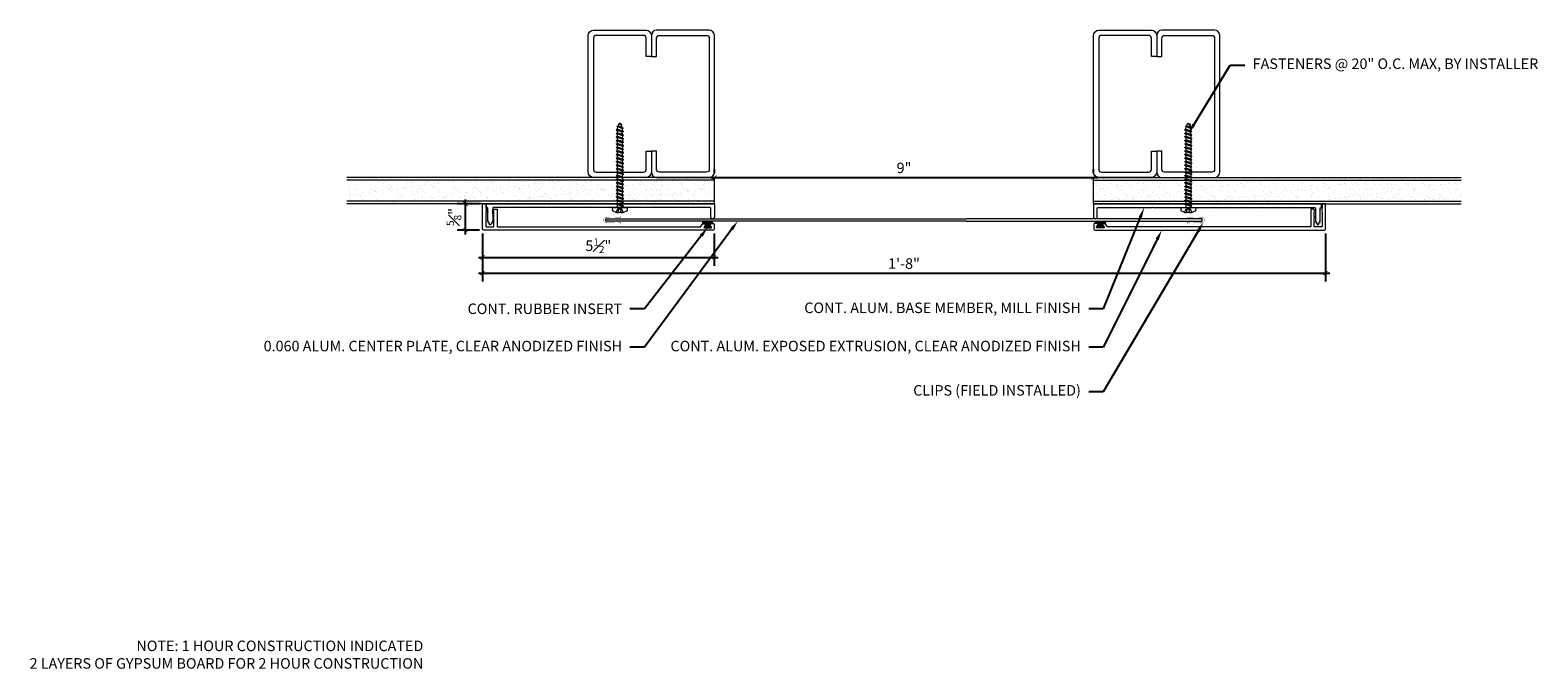
# Model space of a CAD drawing. Units: inches. Extents: x 912.4 to 948.2, y 110.8 to 125.9.
import ezdxf
from ezdxf import colors
from ezdxf.entities.mleader import LeaderData, LeaderLine
from ezdxf.math import Vec2, Vec3

# ---------------------------------------------------------------- set-up
doc = ezdxf.new("R2010")
doc.units = ezdxf.units.IN
doc.header["$MEASUREMENT"] = 0
for name, color, linetype, lineweight in [('Dim - Thin', 1, 'Continuous', 5), ('Hatch - Medium', 5, 'Continuous', 9), ('Object - Regular', 250, 'Continuous', 15)]:
    doc.layers.add(name, color=color, linetype=linetype, lineweight=lineweight)
doc.layers.add('PW-Rubber Parts', color=8, linetype='Continuous')
doc.styles.add('ARCHITXT', font='arial-narrow_[allfont.net].ttf')
doc.dimstyles.new('002', dxfattribs={"dimscale": 2, "dimtxt": 0.125, "dimasz": 0.05, "dimexe": 0.1, "dimexo": 0.05, "dimgap": 0.05, "dimtad": 1, "dimdec": 4, "dimzin": 3, "dimdsep": 46, "dimlunit": 4, "dimtxsty": 'ARCHITXT', "dimblk1": 'ARCHTICK', "dimblk2": 'ARCHTICK', "dimsah": 1, "dimcen": 0.05, "dimdle": 0.05, "dimclrd": 256, "dimclre": 256, "dimclrt": 256, "dimadec": 0, "dimazin": 0, "dimtfac": 0.7, "dimtdec": 4, "dimtofl": 0, "dimtmove": 0, "dimatfit": 3, "dimldrblk": 'ARCHTICK', "dimfxl": 1, "dimtfillclr": 7, "dimfrac": 1, "dimtolj": 1, "dimtzin": 0, "dimarcsym": 0})

# ---------------------------------------------------------------- blocks, each defined once
blk = doc.blocks.new('_ArchTick')
at = {"color": 0, "linetype": 'ByBlock', "const_width": 0.15}
blk.add_lwpolyline([(-0.5, -0.5), (0.5, 0.5)], dxfattribs=at)
blk = doc.blocks.new('*D96')
at = {"layer": 'Defpoints', "color": 0, "transparency": 16777216}
for p in [(928.629, 122.435), (937.629, 122.435), (937.629, 122.435)]:
    blk.add_point(p, dxfattribs=at)
at = {"layer": 'Dim - Thin', "lineweight": -2, "transparency": 16777216}
for p, q in [((928.629, 122.535), (928.629, 122.635)), ((937.629, 122.535), (937.629, 122.635)), ((928.529, 122.435), (937.729, 122.435))]:
    blk.add_line(p, q, dxfattribs=at)
at = {"layer": 'Dim - Thin', "lineweight": -2, "transparency": 16777216, "xscale": 0.1, "yscale": 0.1, "zscale": 0.1, "rotation": 180}
blk.add_blockref('_ArchTick', (928.629, 122.435), dxfattribs=at)
at = {"layer": 'Dim - Thin', "lineweight": -2, "transparency": 16777216, "xscale": 0.1, "yscale": 0.1, "zscale": 0.1}
blk.add_blockref('_ArchTick', (937.629, 122.435), dxfattribs=at)
at = {"layer": 'Dim - Thin', "transparency": 16777216, "insert": (933.129, 122.663), "char_height": 0.25, "attachment_point": 5, "style": 'ARCHITXT'}
blk.add_mtext('\\A1;9"', dxfattribs=at)
blk = doc.blocks.new('TCLIP')
at = {"layer": 'PW-Rubber Parts', "const_width": 0.005}
for points in [[(-0.05, -0.032, -0.804927), (0.051, -0.038, 0.586365)], [(-0.05, -0.032), (-0.045, -0.33, -0.414214), (-0.055, -0.34), (-0.083, -0.34)], [(0.051, -0.038), (0.044, -0.332, 0.4154), (0.054, -0.342), (0.086, -0.342)]]:
    blk.add_lwpolyline(points, format="xyb", dxfattribs=at)
at = {"layer": 'PW-Rubber Parts'}
for points in [[(-0.091, -0.093, 0, 0.005, 0), (-0.052, -0.054, 0.005, 0.005, 0)], [(-0.026, -0.248, 0, 0.005, 0), (-0.045, -0.304, 0.005, 0.005, 0)], [(0.025, -0.248, 0, 0.005, 0), (0.044, -0.304, 0.005, 0.005, 0)], [(0.092, -0.093, 0, 0.005, 0), (0.05, -0.051, 0.005, 0.005, 0)]]:
    blk.add_lwpolyline(points, format="xyseb", dxfattribs=at)
blk = doc.blocks.new('DFG')
at = {"layer": 'PW-Rubber Parts'}
blk.add_hatch(color=256, dxfattribs=at).paths.add_polyline_path([(3.425, 5.624), (3.474, 5.536, 0.05343), (3.388, 5.522), (3.396, 5.487, 0.80841), (3.426, 5.494), (3.423, 5.511, -0.099969), (3.586, 5.51), (3.584, 5.499, 1.064737), (3.614, 5.492), (3.62, 5.519, 0.052349), (3.535, 5.535), (3.586, 5.624)])
blk.add_lwpolyline([(3.425, 5.624), (3.586, 5.624), (3.535, 5.535, -0.052349), (3.62, 5.519), (3.614, 5.492, -1.064737), (3.584, 5.499), (3.586, 5.51, 0.099969), (3.423, 5.511), (3.426, 5.494, -0.80841), (3.396, 5.487), (3.388, 5.522, -0.05343), (3.474, 5.536), (3.425, 5.624)], format="xyb", dxfattribs=at)
blk = doc.blocks.new('*D97')
at = {"layer": 'Defpoints', "color": 0, "transparency": 16777216}
for p in [(922.717, 121.808), (923.161, 121.808), (923.146, 121.183)]:
    blk.add_point(p, dxfattribs=at)
at = {"layer": 'Dim - Thin', "lineweight": -2, "transparency": 16777216}
for p, q in [((923.061, 121.808), (922.517, 121.808)), ((922.717, 121.083), (922.717, 121.908)), ((923.046, 121.183), (922.517, 121.183))]:
    blk.add_line(p, q, dxfattribs=at)
at = {"layer": 'Dim - Thin', "lineweight": -2, "transparency": 16777216, "xscale": 0.1, "yscale": 0.1, "zscale": 0.1}
for p, rotation in [((922.717, 121.808), 90), ((922.717, 121.183), 270)]:
    blk.add_blockref('_ArchTick', p, dxfattribs=dict(at, rotation=rotation))
at = {"layer": 'Dim - Thin', "transparency": 16777216, "insert": (922.44, 121.496), "char_height": 0.25, "attachment_point": 5, "rotation": 90, "style": 'ARCHITXT'}
blk.add_mtext('\\A1;{\\H0.700000x;\\S5#8;}"', dxfattribs=at)
blk = doc.blocks.new('*D98')
at = {"layer": 'Defpoints', "color": 0, "transparency": 16777216}
for p in [(923.121, 121.208), (928.618, 121.208), (928.618, 120.535)]:
    blk.add_point(p, dxfattribs=at)
at = {"layer": 'Dim - Thin', "lineweight": -2, "transparency": 16777216}
for p, q in [((923.121, 121.108), (923.121, 120.335)), ((928.618, 121.108), (928.618, 120.335)), ((923.021, 120.535), (928.718, 120.535))]:
    blk.add_line(p, q, dxfattribs=at)
at = {"layer": 'Dim - Thin', "lineweight": -2, "transparency": 16777216, "xscale": 0.1, "yscale": 0.1, "zscale": 0.1, "rotation": 180}
blk.add_blockref('_ArchTick', (923.121, 120.535), dxfattribs=at)
at = {"layer": 'Dim - Thin', "lineweight": -2, "transparency": 16777216, "xscale": 0.1, "yscale": 0.1, "zscale": 0.1}
blk.add_blockref('_ArchTick', (928.618, 120.535), dxfattribs=at)
at = {"layer": 'Dim - Thin', "transparency": 16777216, "insert": (925.869, 120.813), "char_height": 0.25, "attachment_point": 5, "style": 'ARCHITXT'}
blk.add_mtext('\\A1;5{\\H0.700000x;\\S1#2;}"', dxfattribs=at)
blk = doc.blocks.new('*D99')
at = {"layer": 'Defpoints', "color": 0, "transparency": 16777216}
for p in [(923.121, 121.208), (943.138, 121.208), (943.138, 120.162)]:
    blk.add_point(p, dxfattribs=at)
at = {"layer": 'Dim - Thin', "lineweight": -2, "transparency": 16777216}
for p, q in [((923.121, 121.108), (923.121, 119.962)), ((943.138, 121.108), (943.138, 119.962)), ((923.021, 120.162), (943.238, 120.162))]:
    blk.add_line(p, q, dxfattribs=at)
at = {"layer": 'Dim - Thin', "lineweight": -2, "transparency": 16777216, "xscale": 0.1, "yscale": 0.1, "zscale": 0.1, "rotation": 180}
blk.add_blockref('_ArchTick', (923.121, 120.162), dxfattribs=at)
at = {"layer": 'Dim - Thin', "lineweight": -2, "transparency": 16777216, "xscale": 0.1, "yscale": 0.1, "zscale": 0.1}
blk.add_blockref('_ArchTick', (943.138, 120.162), dxfattribs=at)
at = {"layer": 'Dim - Thin', "transparency": 16777216, "insert": (933.129, 120.39), "char_height": 0.25, "attachment_point": 5, "style": 'ARCHITXT'}
blk.add_mtext('\\A1;1\'-8"', dxfattribs=at)
blk = doc.blocks.new('A$C4B321E96')
at = {"layer": 'Object - Regular'}
for p, q in [((0.796, 0.896), (0.803, 0.873)), ((0.796, 0.896), (0.82, 0.89)), ((0.921, 0.821), (0.796, 0.896)), ((0.852, 0.921), (0.82, 0.89)), ((0.82, 0.89), (0.914, 0.844)), ((0.845, 0.945), (0.852, 0.921)), ((0.845, 0.945), (0.868, 0.938)), ((0.969, 0.869), (0.845, 0.945)), ((0.852, 0.921), (0.945, 0.876)), ((0.9, 0.97), (0.868, 0.938)), ((0.868, 0.938), (0.962, 0.892)), ((0.893, 0.993), (0.9, 0.97)), ((0.893, 0.993), (0.917, 0.986)), ((1.017, 0.917), (0.893, 0.993)), ((0.9, 0.97), (0.994, 0.924)), ((0.945, 0.876), (0.914, 0.844)), ((0.948, 1.018), (0.917, 0.986)), ((0.917, 0.986), (1.011, 0.941)), ((0.942, 1.041), (0.948, 1.018)), ((0.942, 1.041), (0.965, 1.035)), ((1.066, 0.966), (0.942, 1.041)), ((0.969, 0.869), (0.945, 0.876)), ((0.948, 1.018), (1.042, 0.973)), ((0.994, 0.924), (0.962, 0.892)), ((0.969, 0.869), (0.962, 0.892)), ((0.965, 1.035), (0.997, 1.066)), ((0.965, 1.035), (1.059, 0.989)), ((0.99, 1.09), (0.997, 1.066)), ((0.99, 1.09), (1.013, 1.083)), ((1.114, 1.014), (0.99, 1.09)), ((1.017, 0.917), (0.994, 0.924)), ((0.997, 1.066), (1.091, 1.021)), ((1.042, 0.973), (1.011, 0.941)), ((1.017, 0.917), (1.011, 0.941)), ((1.013, 1.083), (1.016, 1.086)), ((1.013, 1.083), (1.106, 1.038)), ((1.066, 0.966), (1.042, 0.973)), ((1.043, 1.134), (1.048, 1.113)), ((1.043, 1.134), (1.07, 1.127)), ((1.152, 1.073), (1.043, 1.134)), ((1.048, 1.113), (1.131, 1.077)), ((1.086, 1.016), (1.059, 0.989)), ((1.066, 0.966), (1.059, 0.989)), ((1.07, 1.127), (1.141, 1.096)), ((1.114, 1.014), (1.091, 1.021)), ((1.114, 1.014), (1.106, 1.038)), ((1.147, 1.142), (1.107, 1.166)), ((1.107, 1.166), (1.112, 1.148)), ((1.107, 1.166), (1.135, 1.155)), ((1.112, 1.148), (1.147, 1.142)), ((1.152, 1.073), (1.131, 1.077)), ((1.135, 1.155), (1.147, 1.142)), ((1.152, 1.073), (1.141, 1.096)), ((0.506, 0.606), (0.513, 0.583)), ((0.506, 0.606), (0.53, 0.599)), ((0.63, 0.53), (0.506, 0.606)), ((0.561, 0.631), (0.53, 0.599)), ((0.53, 0.599), (0.624, 0.554)), ((0.555, 0.654), (0.561, 0.631)), ((0.555, 0.654), (0.578, 0.648)), ((0.679, 0.579), (0.555, 0.654)), ((0.561, 0.631), (0.655, 0.586)), ((0.61, 0.679), (0.578, 0.648)), ((0.578, 0.648), (0.672, 0.602)), ((0.603, 0.703), (0.61, 0.679)), ((0.603, 0.703), (0.626, 0.696)), ((0.727, 0.627), (0.603, 0.703)), ((0.61, 0.679), (0.704, 0.634)), ((0.655, 0.586), (0.624, 0.554)), ((0.658, 0.728), (0.626, 0.696)), ((0.626, 0.696), (0.72, 0.651)), ((0.651, 0.751), (0.658, 0.728)), ((0.651, 0.751), (0.675, 0.744)), ((0.775, 0.676), (0.651, 0.751)), ((0.679, 0.579), (0.655, 0.586)), ((0.658, 0.728), (0.752, 0.682)), ((0.704, 0.634), (0.672, 0.602)), ((0.679, 0.579), (0.672, 0.602)), ((0.707, 0.776), (0.675, 0.744)), ((0.675, 0.744), (0.769, 0.699)), ((0.7, 0.8), (0.707, 0.776)), ((0.7, 0.8), (0.723, 0.793)), ((0.824, 0.724), (0.7, 0.8)), ((0.727, 0.627), (0.704, 0.634)), ((0.707, 0.776), (0.8, 0.731)), ((0.752, 0.682), (0.72, 0.651)), ((0.727, 0.627), (0.72, 0.651)), ((0.755, 0.825), (0.723, 0.793)), ((0.723, 0.793), (0.817, 0.747)), ((0.748, 0.848), (0.755, 0.825)), ((0.748, 0.848), (0.772, 0.841)), ((0.872, 0.772), (0.748, 0.848)), ((0.775, 0.676), (0.752, 0.682)), ((0.755, 0.825), (0.849, 0.779)), ((0.8, 0.731), (0.769, 0.699)), ((0.775, 0.676), (0.769, 0.699)), ((0.803, 0.873), (0.772, 0.841)), ((0.772, 0.841), (0.865, 0.796)), ((0.824, 0.724), (0.8, 0.731)), ((0.803, 0.873), (0.897, 0.827)), ((0.849, 0.779), (0.817, 0.747)), ((0.824, 0.724), (0.817, 0.747)), ((0.872, 0.772), (0.849, 0.779)), ((0.897, 0.827), (0.865, 0.796)), ((0.872, 0.772), (0.865, 0.796)), ((0.921, 0.821), (0.897, 0.827)), ((0.921, 0.821), (0.914, 0.844)), ((0.223, 0.292), (0.191, 0.261)), ((0.216, 0.316), (0.223, 0.292)), ((0.216, 0.316), (0.24, 0.309)), ((0.34, 0.24), (0.216, 0.316)), ((0.223, 0.292), (0.317, 0.247)), ((0.271, 0.341), (0.24, 0.309)), ((0.24, 0.309), (0.333, 0.264)), ((0.264, 0.364), (0.271, 0.341)), ((0.264, 0.364), (0.288, 0.358)), ((0.388, 0.289), (0.264, 0.364)), ((0.271, 0.341), (0.365, 0.295)), ((0.32, 0.389), (0.288, 0.358)), ((0.288, 0.358), (0.382, 0.312)), ((0.313, 0.413), (0.32, 0.389)), ((0.313, 0.413), (0.336, 0.406)), ((0.437, 0.337), (0.313, 0.413)), ((0.32, 0.389), (0.413, 0.344)), ((0.365, 0.295), (0.333, 0.264)), ((0.368, 0.438), (0.336, 0.406)), ((0.336, 0.406), (0.43, 0.36)), ((0.361, 0.461), (0.368, 0.438)), ((0.361, 0.461), (0.385, 0.454)), ((0.485, 0.385), (0.361, 0.461)), ((0.388, 0.289), (0.365, 0.295)), ((0.368, 0.438), (0.462, 0.392)), ((0.413, 0.344), (0.382, 0.312)), ((0.388, 0.289), (0.382, 0.312)), ((0.416, 0.486), (0.385, 0.454)), ((0.385, 0.454), (0.478, 0.409)), ((0.41, 0.509), (0.416, 0.486)), ((0.41, 0.509), (0.433, 0.503)), ((0.534, 0.434), (0.41, 0.509)), ((0.437, 0.337), (0.413, 0.344)), ((0.416, 0.486), (0.51, 0.44)), ((0.462, 0.392), (0.43, 0.36)), ((0.437, 0.337), (0.43, 0.36)), ((0.465, 0.534), (0.433, 0.503)), ((0.433, 0.503), (0.527, 0.457)), ((0.458, 0.558), (0.465, 0.534)), ((0.458, 0.558), (0.481, 0.551)), ((0.582, 0.482), (0.458, 0.558)), ((0.485, 0.385), (0.462, 0.392)), ((0.465, 0.534), (0.559, 0.489)), ((0.51, 0.44), (0.478, 0.409)), ((0.485, 0.385), (0.478, 0.409)), ((0.513, 0.583), (0.481, 0.551)), ((0.481, 0.551), (0.575, 0.506)), ((0.534, 0.434), (0.51, 0.44)), ((0.513, 0.583), (0.607, 0.537)), ((0.559, 0.489), (0.527, 0.457)), ((0.534, 0.434), (0.527, 0.457)), ((0.582, 0.482), (0.559, 0.489)), ((0.607, 0.537), (0.575, 0.506)), ((0.582, 0.482), (0.575, 0.506)), ((0.63, 0.53), (0.607, 0.537)), ((0.63, 0.53), (0.624, 0.554)), ((-0.113, 0.093), (-0.145, 0.055)), ((-0.119, -0.016), (-0.042, 0.009)), ((0.094, -0.094), (-0.094, 0.094)), ((0.009, -0.042), (-0.042, 0.009)), ((-0.019, 0.051), (-0.035, 0.035)), ((-0.026, 0.074), (-0.019, 0.051)), ((-0.026, 0.074), (-0.002, 0.067)), ((0.098, -0.002), (-0.026, 0.074)), ((-0.019, 0.051), (0.075, 0.005)), ((0.029, 0.099), (-0.002, 0.067)), ((-0.002, 0.067), (0.092, 0.022)), ((0.023, 0.122), (0.029, 0.099)), ((0.023, 0.122), (0.046, 0.116)), ((0.147, 0.047), (0.023, 0.122)), ((0.029, 0.099), (0.123, 0.054)), ((0.075, 0.005), (0.035, -0.035)), ((0.078, 0.147), (0.046, 0.116)), ((0.046, 0.116), (0.14, 0.07)), ((0.071, 0.171), (0.078, 0.147)), ((0.071, 0.171), (0.094, 0.164)), ((0.195, 0.095), (0.071, 0.171)), ((0.098, -0.002), (0.075, 0.005)), ((0.078, 0.147), (0.172, 0.102)), ((0.123, 0.054), (0.092, 0.022)), ((0.098, -0.002), (0.092, 0.022)), ((0.126, 0.196), (0.094, 0.164)), ((0.094, 0.164), (0.188, 0.119)), ((0.119, 0.219), (0.126, 0.196)), ((0.119, 0.219), (0.143, 0.212)), ((0.243, 0.144), (0.119, 0.219)), ((0.147, 0.047), (0.123, 0.054)), ((0.126, 0.196), (0.22, 0.15)), ((0.172, 0.102), (0.14, 0.07)), ((0.147, 0.047), (0.14, 0.07)), ((0.174, 0.244), (0.143, 0.212)), ((0.143, 0.212), (0.237, 0.167)), ((0.292, 0.192), (0.168, 0.268)), ((0.168, 0.268), (0.174, 0.244)), ((0.168, 0.268), (0.191, 0.261)), ((0.195, 0.095), (0.172, 0.102)), ((0.174, 0.244), (0.268, 0.199)), ((0.22, 0.15), (0.188, 0.119)), ((0.195, 0.095), (0.188, 0.119)), ((0.191, 0.261), (0.285, 0.215)), ((0.243, 0.144), (0.22, 0.15)), ((0.268, 0.199), (0.237, 0.167)), ((0.243, 0.144), (0.237, 0.167)), ((0.292, 0.192), (0.268, 0.199)), ((0.317, 0.247), (0.285, 0.215)), ((0.292, 0.192), (0.285, 0.215)), ((0.34, 0.24), (0.317, 0.247)), ((0.34, 0.24), (0.333, 0.264)), ((-0.092, -0.055), (-0.082, -0.047)), ((-0.082, -0.047), (-0.03, -0.003)), ((-0.047, -0.082), (-0.082, -0.047)), ((-0.055, -0.092), (-0.047, -0.082)), ((-0.047, -0.082), (-0.003, -0.03)), ((-0.016, -0.119), (0.009, -0.042)), ((0.093, -0.113), (0.055, -0.145))]:
    blk.add_line(p, q, dxfattribs=at)
for centre, radius, start, end in [((1.207, 0.894), 0.271, 125.987, 134.9999), ((1.207, 0.894), 0.271, 110.5565, 120.587), ((0.894, 1.207), 0.271, 314.9999, 316.4808), ((0.894, 1.207), 0.271, 321.3808, 331.1332), ((1.207, 0.894), 0.271, 99.8819, 105.5324), ((0.894, 1.207), 0.271, 335.6128, 350.1178), ((0.107, 0.107), 0.257, 191.6769, 219.1552), ((-0.103, 0.084), 0.0131, 44.9999, 139.9999), ((0.107, 0.107), 0.257, 230.8445, 258.3229), ((0.084, -0.103), 0.0131, 309.9999, 44.9999)]:
    blk.add_arc(centre, radius, start, end, dxfattribs=at)

msp = doc.modelspace()

# ---------------------------------------------------------------- hatches: boundary and pattern name
at = {"layer": 'Hatch - Medium'}
h = msp.add_hatch(dxfattribs=at)
h.set_pattern_fill('AR-SAND', color=256, scale=0.125)
h.set_pattern_definition([(37.5, (-2.26601, 8.05266), (-0.00787417, 0.24085297), [0, -0.19, 0, -0.2125, 0, -0.203125]), (7.5, (-2.266, 8.05266), (0.22122209, 0.35276826), [0, -0.1025, 0, -0.17125, 0, -0.065625]), (327.5, (-2.41976, 8.05266), (0.389267733, 0.00070738), [0, -0.0625, 0, -0.225, 0, -0.29375]), (317.5, (-2.41976, 8.05266), (0.37576583, 0.10970945), [0, -0.03125, 0, -0.1475, 0, -0.16875])])
h.paths.add_polyline_path([(927.19155, 122.42627), (927.17846, 122.43352), (927.18172, 122.43533), (919.8953, 122.43533), (919.8953, 122.37283), (927.19155, 122.37283), (927.19155, 122.38432), (927.17846, 122.39157), (927.19155, 122.39881)])
h.paths.add_polyline_path([(927.19155, 122.21651), (927.17846, 122.22376), (927.19155, 122.231), (927.19155, 122.25846), (927.17846, 122.26571), (927.19155, 122.27296), (927.19155, 122.30042), (927.17846, 122.30766), (927.19155, 122.31491), (927.19155, 122.34237), (927.17846, 122.34961), (927.19155, 122.35686), (927.19155, 122.37283), (919.8953, 122.37283), (919.8953, 121.87283), (927.19155, 121.87283), (927.19155, 121.88089), (927.17846, 121.88814), (927.19155, 121.89538), (927.19155, 121.92284), (927.17846, 121.93009), (927.19155, 121.93733), (927.19155, 121.9648), (927.17846, 121.97204), (927.19155, 121.97929), (927.19155, 122.00675), (927.17846, 122.01399), (927.19155, 122.02124), (927.19155, 122.0487), (927.17846, 122.05595), (927.19155, 122.06319), (927.19155, 122.09065), (927.17846, 122.0979), (927.19155, 122.10514), (927.19155, 122.13261), (927.17846, 122.13985), (927.19155, 122.1471), (927.19155, 122.17456), (927.17846, 122.1818), (927.19155, 122.18905)])
h.paths.add_polyline_path([(927.19155, 121.83894), (927.17846, 121.84618), (927.19155, 121.85343), (927.19155, 121.87283), (919.8953, 121.87283), (919.8953, 121.81033), (927.18947, 121.81033), (927.19155, 121.81148)])
h.paths.add_polyline_path([(928.6283, 122.43533), (927.25196, 122.43533), (927.25196, 122.41979), (927.26505, 122.41254), (927.25196, 122.4053), (927.25196, 122.37784), (927.26101, 122.37283), (928.6283, 122.37283)])
h.paths.add_polyline_path([(928.6283, 122.37283), (927.26101, 122.37283), (927.26505, 122.37059), (927.25196, 122.36335), (927.25196, 122.33588), (927.26505, 122.32864), (927.25196, 122.32139), (927.25196, 122.29393), (927.26505, 122.28669), (927.25196, 122.27944), (927.25196, 122.25198), (927.26505, 122.24473), (927.25196, 122.23749), (927.25196, 122.21003), (927.26505, 122.20278), (927.25196, 122.19554), (927.25196, 122.16807), (927.26505, 122.16083), (927.25196, 122.15358), (927.25196, 122.12612), (927.26505, 122.11888), (927.25196, 122.11163), (927.25196, 122.08417), (927.26505, 122.07692), (927.25196, 122.06968), (927.25196, 122.04222), (927.26505, 122.03497), (927.25196, 122.02772), (927.25196, 122.00026), (927.26505, 121.99302), (927.25196, 121.98577), (927.25196, 121.95831), (927.26505, 121.95106), (927.25196, 121.94382), (927.25196, 121.91636), (927.26505, 121.90911), (927.25196, 121.90187), (927.25196, 121.87441), (927.25481, 121.87283), (928.62929, 121.87283), (928.62929, 122.12283), (928.6283, 122.12283)])
h.paths.add_polyline_path([(928.62929, 121.87283), (927.25481, 121.87283), (927.26505, 121.86716), (927.25196, 121.85991), (927.25196, 121.83245), (927.26505, 121.82521), (927.25196, 121.81796), (927.25196, 121.81033), (928.62929, 121.81033)])
h = msp.add_hatch(dxfattribs=at)
h.set_pattern_fill('AR-SAND', color=256, scale=0.125)
h.set_pattern_definition([(37.5, (0, 0), (-0.00787417, 0.24085297), [0, -0.19, 0, -0.2125, 0, -0.203125]), (7.5, (0, 0), (0.22122209, 0.35276826), [0, -0.1025, 0, -0.17125, 0, -0.065625]), (327.5, (-0.15375, 0), (0.389267733, 0.00070738), [0, -0.0625, 0, -0.225, 0, -0.29375]), (317.5, (-0.15375, 0), (0.37576583, 0.10970945), [0, -0.03125, 0, -0.1475, 0, -0.16875])])
h.paths.add_polyline_path([(938.59158, 122.42627), (938.57523, 122.43533), (937.75429, 122.43533), (937.62929, 122.43533), (937.62929, 122.37283), (938.59158, 122.37283), (938.59158, 122.38432), (938.57849, 122.39157), (938.59158, 122.39881)])
h.paths.add_polyline_path([(938.59158, 122.09065), (938.57849, 122.0979), (938.59158, 122.10514), (938.59158, 122.13261), (938.57849, 122.13985), (938.59158, 122.1471), (938.59158, 122.17456), (938.57849, 122.1818), (938.59158, 122.18905), (938.59158, 122.21651), (938.57849, 122.22376), (938.59158, 122.231), (938.59158, 122.25846), (938.57849, 122.26571), (938.59158, 122.27296), (938.59158, 122.30042), (938.57849, 122.30766), (938.59158, 122.31491), (938.59158, 122.34237), (938.57849, 122.34961), (938.59158, 122.35686), (938.59158, 122.37283), (937.62929, 122.37283), (937.62929, 121.87283), (938.59158, 121.87283), (938.59158, 121.88089), (938.57849, 121.88814), (938.59158, 121.89538), (938.59158, 121.92284), (938.57849, 121.93009), (938.59158, 121.93733), (938.59158, 121.9648), (938.57849, 121.97204), (938.59158, 121.97929), (938.59158, 122.00675), (938.57849, 122.01399), (938.59158, 122.02124), (938.59158, 122.0487), (938.57849, 122.05595), (938.59158, 122.06319)])
h.paths.add_polyline_path([(946.36327, 122.43533), (938.57523, 122.43533), (938.59158, 122.42627), (938.59158, 122.39881), (938.57849, 122.39157), (938.59158, 122.38432), (938.59158, 122.37283), (946.36327, 122.37283)])
h.paths.add_polyline_path([(946.36327, 122.37283), (938.59158, 122.37283), (938.59158, 122.35686), (938.57849, 122.34961), (938.59158, 122.34237), (938.59158, 122.31491), (938.57849, 122.30766), (938.59158, 122.30042), (938.59158, 122.27296), (938.57849, 122.26571), (938.59158, 122.25846), (938.59158, 122.231), (938.57849, 122.22376), (938.59158, 122.21651), (938.59158, 122.18905), (938.57849, 122.1818), (938.59158, 122.17456), (938.59158, 122.1471), (938.57849, 122.13985), (938.59158, 122.13261), (938.59158, 122.10514), (938.57849, 122.0979), (938.59158, 122.09065), (938.59158, 122.06319), (938.57849, 122.05595), (938.59158, 122.0487), (938.59158, 122.02124), (938.57849, 122.01399), (938.59158, 122.00675), (938.59158, 121.97929), (938.57849, 121.97204), (938.59158, 121.9648), (938.59158, 121.93733), (938.57849, 121.93009), (938.59158, 121.92284), (938.59158, 121.89538), (938.57849, 121.88814), (938.59158, 121.88089), (938.59158, 121.87283), (946.36327, 121.87283)])

# ---------------------------------------------------------------- linework, layer by layer
at = {"layer": 'Hatch - Medium', "linetype": 'Continuous'}
for p, q in [((923.63112, 122.36452), (923.63112, 122.36452)), ((923.70209, 122.37198), (923.70209, 122.37198)), ((924.6164, 122.36425), (924.6164, 122.36425)), ((924.9436, 122.36842), (924.9436, 122.36842)), ((925.19434, 122.36669), (925.19434, 122.36669)), ((925.26336, 122.36689), (925.26336, 122.36689)), ((925.69452, 122.36239), (925.69452, 122.36239)), ((926.10167, 122.36613), (926.10167, 122.36613)), ((927.20981, 122.33599), (927.20981, 122.33599)), ((927.22634, 122.19055), (927.22634, 122.19055)), ((927.24038, 122.15564), (927.24038, 122.15564)), ((927.25661, 122.14099), (927.25661, 122.14099)), ((928.08576, 122.4414), (928.08576, 122.4414)), ((928.40244, 122.34539), (928.40244, 122.34539)), ((928.57222, 122.36774), (928.57222, 122.36774)), ((928.62392, 122.26471), (928.62392, 122.26471)), ((938.04277, 122.36935), (938.04277, 122.36935)), ((939.13974, 122.3589), (939.13974, 122.3589)), ((939.33183, 122.35902), (939.33183, 122.35902)), ((939.62426, 122.36896), (939.62426, 122.36896)), ((939.65159, 122.35749), (939.65159, 122.35749)), ((939.9892, 122.36965), (939.9892, 122.36965)), ((940.12444, 122.36466), (940.12444, 122.36466)), ((940.51332, 122.37096), (940.51332, 122.37096)), ((940.63616, 122.37229), (940.63616, 122.37229)), ((922.66301, 121.85293), (922.66301, 121.85293)), ((922.68635, 121.81949), (922.68635, 121.81949)), ((922.80796, 121.82919), (922.80796, 121.82919)), ((922.99021, 121.85711), (922.99021, 121.85711)), ((923.07562, 121.82019), (923.07562, 121.82019)), ((923.30997, 121.85557), (923.30997, 121.85557)), ((923.31551, 121.81814), (923.31551, 121.81814)), ((923.46488, 121.8209), (923.46488, 121.8209)), ((923.64758, 121.86774), (923.64758, 121.86774)), ((923.81569, 121.81384), (923.81569, 121.81384)), ((923.85415, 121.82161), (923.85415, 121.82161)), ((923.97478, 121.87191), (923.97478, 121.87191)), ((924.24342, 121.82231), (924.24342, 121.82231)), ((924.29454, 121.87038), (924.29454, 121.87038)), ((924.36478, 121.81382), (924.36478, 121.81382)), ((924.53456, 121.83617), (924.53456, 121.83617)), ((924.59963, 121.84474), (924.59963, 121.84474)), ((924.63215, 121.88254), (924.63215, 121.88254)), ((924.63269, 121.82302), (924.63269, 121.82302)), ((924.70125, 121.85812), (924.70125, 121.85812)), ((924.87103, 121.88047), (924.87103, 121.88047)), ((925.02196, 121.82373), (925.02196, 121.82373)), ((925.41122, 121.82444), (925.41122, 121.82444)), ((925.80049, 121.82514), (925.80049, 121.82514)), ((926.18976, 121.82585), (926.18976, 121.82585)), ((926.22997, 121.87174), (926.22997, 121.87174)), ((926.57903, 121.82656), (926.57903, 121.82656)), ((926.71449, 121.8818), (926.71449, 121.8818)), ((926.83533, 121.81543), (926.83533, 121.81543)), ((926.83861, 121.83717), (926.83861, 121.83717)), ((926.96829, 121.82727), (926.96829, 121.82727)), ((927.00511, 121.83778), (927.00511, 121.83778)), ((927.07018, 121.84635), (927.07018, 121.84635)), ((927.1718, 121.85973), (927.1718, 121.85973)), ((927.21467, 121.87751), (927.21467, 121.87751)), ((927.22788, 121.83646), (927.22788, 121.83646)), ((927.23771, 121.85639), (927.23771, 121.85639)), ((927.24826, 121.91479), (927.24826, 121.91479)), ((927.34158, 121.88208), (927.34158, 121.88208)), ((927.35756, 121.82797), (927.35756, 121.82797)), ((927.48022, 121.81865), (927.48022, 121.81865)), ((927.61714, 121.83576), (927.61714, 121.83576)), ((927.72222, 121.86645), (927.72222, 121.86645)), ((927.74683, 121.82868), (927.74683, 121.82868)), ((928.00641, 121.83505), (928.00641, 121.83505)), ((928.01104, 121.81611), (928.01104, 121.81611)), ((928.08209, 121.81393), (928.08209, 121.81393)), ((928.1361, 121.82939), (928.1361, 121.82939)), ((928.2224, 121.86216), (928.2224, 121.86216)), ((928.24544, 121.84105), (928.24544, 121.84105)), ((928.39568, 121.83434), (928.39568, 121.83434)), ((928.40929, 121.8181), (928.40929, 121.8181)), ((928.51122, 121.82041), (928.51122, 121.82041)), ((928.52536, 121.8301), (928.52536, 121.8301)), ((928.62121, 121.95076), (928.62121, 121.95076)), ((937.63668, 121.92006), (937.63668, 121.92006)), ((937.65177, 121.99423), (937.65177, 121.99423)), ((937.69819, 121.84617), (937.69819, 121.84617)), ((937.74543, 121.82041), (937.74543, 121.82041)), ((937.86097, 121.83434), (937.86097, 121.83434)), ((938.03581, 121.85834), (938.03581, 121.85834)), ((938.24561, 121.81611), (938.24561, 121.81611)), ((938.25024, 121.83505), (938.25024, 121.83505)), ((938.363, 121.86251), (938.363, 121.86251)), ((938.63951, 121.83576), (938.63951, 121.83576)), ((938.68277, 121.86098), (938.68277, 121.86098)), ((938.77643, 121.81865), (938.77643, 121.81865)), ((938.94621, 121.841), (938.94621, 121.841)), ((939.01128, 121.84957), (939.01128, 121.84957)), ((939.02038, 121.87314), (939.02038, 121.87314)), ((939.02877, 121.83646), (939.02877, 121.83646)), ((939.1129, 121.86295), (939.1129, 121.86295)), ((939.28269, 121.8853), (939.28269, 121.8853)), ((939.34758, 121.87731), (939.34758, 121.87731)), ((939.41804, 121.83717), (939.41804, 121.83717)), ((939.66734, 121.87578), (939.66734, 121.87578)), ((939.80731, 121.83788), (939.80731, 121.83788)), ((940.00495, 121.88794), (940.00495, 121.88794)), ((940.19658, 121.83858), (940.19658, 121.83858)), ((940.58585, 121.83929), (940.58585, 121.83929)), ((940.65989, 121.87401), (940.65989, 121.87401)), ((940.97511, 121.84), (940.97511, 121.84)), ((941.1444, 121.88407), (941.1444, 121.88407)), ((941.24698, 121.82026), (941.24698, 121.82026)), ((941.36438, 121.84071), (941.36438, 121.84071)), ((941.41677, 121.84261), (941.41677, 121.84261)), ((941.48183, 121.85118), (941.48183, 121.85118)), ((941.58345, 121.86456), (941.58345, 121.86456)), ((941.64458, 121.87978), (941.64458, 121.87978)), ((941.66762, 121.85866), (941.66762, 121.85866)), ((941.75324, 121.88691), (941.75324, 121.88691)), ((941.75365, 121.84141), (941.75365, 121.84141)), ((942.14292, 121.84212), (942.14292, 121.84212)), ((942.15214, 121.86872), (942.15214, 121.86872)), ((942.53218, 121.84283), (942.53218, 121.84283))]:
    msp.add_line(p, q, dxfattribs=at)
at = {"layer": 'Object - Regular'}
for p, q in [((928.62929, 122.43533), (919.8953, 122.43533)), ((928.62929, 122.37283), (919.8953, 122.37283)), ((928.62929, 121.81033), (928.62929, 122.43533)), ((937.62929, 121.81033), (937.62929, 122.43533)), ((937.62929, 122.43533), (946.36327, 122.43533)), ((937.62929, 122.37283), (946.36327, 122.37283)), ((928.62929, 121.87283), (919.8953, 121.87283)), ((928.62929, 121.81033), (919.8953, 121.81033)), ((937.62929, 121.87283), (946.36327, 121.87283)), ((937.62929, 121.81033), (946.36327, 121.81033))]:
    msp.add_line(p, q, dxfattribs=at)
at = {"layer": 'Object - Regular', "linetype": 'Continuous'}
for points in [[(927.00429, 125.31033), (927.00429, 125.74783, 0.41421356), (926.94179, 125.81033), (925.81679, 125.81033, 0.41421356), (925.75429, 125.74783), (925.75429, 122.62283, 0.41421356), (925.81679, 122.56033), (926.94179, 122.56033, 0.41421356), (927.00429, 122.62283), (927.00429, 123.06033), (927.12929, 123.06033), (927.12929, 122.56033, -0.41421356), (927.00429, 122.43533), (925.75429, 122.43533, -0.41421356), (925.62929, 122.56033), (925.62929, 125.81033, -0.41421356), (925.75429, 125.93533), (927.00429, 125.93533, -0.41421356), (927.12929, 125.81033), (927.12929, 125.31033)], [(927.25429, 125.31033), (927.25429, 125.74783, -0.41421356), (927.31679, 125.81033), (928.44179, 125.81033, -0.41421356), (928.50429, 125.74783), (928.50429, 122.62283, -0.41421356), (928.44179, 122.56033), (927.31679, 122.56033, -0.41421356), (927.25429, 122.62283), (927.25429, 123.06033), (927.12929, 123.06033), (927.12929, 122.56033, 0.41421356), (927.25429, 122.43533), (928.50429, 122.43533, 0.41421356), (928.62929, 122.56033), (928.62929, 125.81033, 0.41421356), (928.50429, 125.93533), (927.25429, 125.93533, 0.41421356), (927.12929, 125.81033), (927.12929, 125.31033)], [(939.00429, 125.31033), (939.00429, 125.74783, 0.41421356), (938.94179, 125.81033), (937.81679, 125.81033, 0.41421356), (937.75429, 125.74783), (937.75429, 122.62283, 0.41421356), (937.81679, 122.56033), (938.94179, 122.56033, 0.41421356), (939.00429, 122.62283), (939.00429, 123.06033), (939.12929, 123.06033), (939.12929, 122.56033, -0.41421356), (939.00429, 122.43533), (937.75429, 122.43533, -0.41421356), (937.62929, 122.56033), (937.62929, 125.81033, -0.41421356), (937.75429, 125.93533), (939.00429, 125.93533, -0.41421356), (939.12929, 125.81033), (939.12929, 125.31033)], [(939.25429, 125.31033), (939.25429, 125.74783, -0.41421356), (939.31679, 125.81033), (940.44179, 125.81033, -0.41421356), (940.50429, 125.74783), (940.50429, 122.62283, -0.41421356), (940.44179, 122.56033), (939.31679, 122.56033, -0.41421356), (939.25429, 122.62283), (939.25429, 123.06033), (939.12929, 123.06033), (939.12929, 122.56033, 0.41421356), (939.25429, 122.43533), (940.50429, 122.43533, 0.41421356), (940.62929, 122.56033), (940.62929, 125.81033, 0.41421356), (940.50429, 125.93533), (939.25429, 125.93533, 0.41421356), (939.12929, 125.81033), (939.12929, 125.31033)]]:
    msp.add_lwpolyline(points, format="xyb", close=True, dxfattribs=at)
at = {"layer": 'Object - Regular'}
for points in [[(923.20085, 121.64809), (923.21085, 121.63809), (923.20085, 121.62809), (923.21085, 121.61809), (923.20085, 121.60809), (923.20085, 121.27309, 0.41421356), (923.21085, 121.26309), (923.38085, 121.26309, 0.41421356), (923.39085, 121.27309), (923.39085, 121.47018, 0.29821663), (923.38485, 121.47934, -0.65465367), (923.38485, 121.50684, 0.29821663), (923.39085, 121.516), (923.39085, 121.60809), (923.38085, 121.61809), (923.39085, 121.62809), (923.38085, 121.63809), (923.39085, 121.64809), (923.38085, 121.65809), (923.39085, 121.66809), (923.39085, 121.67309, -0.41421356), (923.40085, 121.68309), (923.46085, 121.68309, -0.41421356), (923.47085, 121.67309), (923.47085, 121.27309, 0.41421356), (923.48085, 121.26309), (928.29565, 121.26309, 0.24889435), (928.30393, 121.26749), (928.35308, 121.34009), (928.41808, 121.34009, -0.60141648), (928.42636, 121.32449), (928.3798, 121.2557, 0.60141648), (928.38808, 121.24009), (928.54808, 121.24009, 0.60141648), (928.55636, 121.2557), (928.5098, 121.32449, -0.60141648), (928.51808, 121.34009), (928.60808, 121.34009, -0.41421356), (928.61808, 121.33009), (928.61808, 121.20809, -0.41421356), (928.59308, 121.18309), (923.14585, 121.18309, -0.41421356), (923.12085, 121.20809), (923.12085, 121.79809, -0.41421356), (923.13085, 121.80809), (923.19085, 121.80809, -0.41421356), (923.20085, 121.79809), (923.20085, 121.70809), (923.21085, 121.69809), (923.20085, 121.68809), (923.21085, 121.67809), (923.20085, 121.66809), (923.21085, 121.65809)], [(923.3711, 121.72033, 0.41421356), (923.3611, 121.71033), (923.3611, 121.41033), (923.3131, 121.31033), (923.2931, 121.31033), (923.2461, 121.41033), (923.2461, 121.70723, 0.26794919), (923.2411, 121.71589), (923.2161, 121.73033), (923.2161, 121.80033, -0.41421356), (923.2261, 121.81033), (928.62929, 121.81033), (928.62929, 121.50033, -0.41421356), (928.58429, 121.45533, -0.41421356), (928.53929, 121.50033), (928.53929, 121.71033, 0.41421356), (928.52929, 121.72033), (927.24175, 121.72033), (927.23175, 121.73033), (927.22175, 121.72033), (925.78011, 121.72033), (925.77011, 121.73033), (925.76011, 121.72033), (924.63216, 121.72033), (924.62216, 121.73033), (924.61216, 121.72033)], [(942.88747, 121.72033, -0.41421356), (942.89747, 121.71033), (942.89747, 121.41033), (942.94547, 121.31033), (942.96547, 121.31033), (943.01247, 121.41033), (943.01247, 121.70723, -0.26794919), (943.01747, 121.71589), (943.04247, 121.73033), (943.04247, 121.80033, 0.41421356), (943.03247, 121.81033), (937.62929, 121.81033), (937.62929, 121.50033, 0.41421356), (937.67429, 121.45533, 0.41421356), (937.71929, 121.50033), (937.71929, 121.71033, -0.41421356), (937.72929, 121.72033), (939.01682, 121.72033), (939.02682, 121.73033), (939.03682, 121.72033), (940.47846, 121.72033), (940.48846, 121.73033), (940.49846, 121.72033), (941.62641, 121.72033), (941.63641, 121.73033), (941.64641, 121.72033)], [(943.05773, 121.64809), (943.04773, 121.63809), (943.05773, 121.62809), (943.04773, 121.61809), (943.05773, 121.60809), (943.05773, 121.27309, -0.41421356), (943.04773, 121.26309), (942.87773, 121.26309, -0.41421356), (942.86773, 121.27309), (942.86773, 121.47018, -0.29821663), (942.87373, 121.47934, 0.65465367), (942.87373, 121.50684, -0.29821663), (942.86773, 121.516), (942.86773, 121.60809), (942.87773, 121.61809), (942.86773, 121.62809), (942.87773, 121.63809), (942.86773, 121.64809), (942.87773, 121.65809), (942.86773, 121.66809), (942.86773, 121.67309, 0.41421356), (942.85773, 121.68309), (942.79773, 121.68309, 0.41421356), (942.78773, 121.67309), (942.78773, 121.27309, -0.41421356), (942.77773, 121.26309), (937.96292, 121.26309, -0.24889435), (937.95464, 121.26749), (937.9055, 121.34009), (937.8405, 121.34009, 0.60141648), (937.83221, 121.32449), (937.87878, 121.2557, -0.60141648), (937.8705, 121.24009), (937.7105, 121.24009, -0.60141648), (937.70221, 121.2557), (937.74878, 121.32449, 0.60141648), (937.7405, 121.34009), (937.6505, 121.34009, 0.41421356), (937.6405, 121.33009), (937.6405, 121.20809, 0.41421356), (937.6655, 121.18309), (943.11273, 121.18309, 0.41421356), (943.13773, 121.20809), (943.13773, 121.79809, 0.41421356), (943.12773, 121.80809), (943.06773, 121.80809, 0.41421356), (943.05773, 121.79809), (943.05773, 121.70809), (943.04773, 121.69809), (943.05773, 121.68809), (943.04773, 121.67809), (943.05773, 121.66809), (943.04773, 121.65809)]]:
    msp.add_lwpolyline(points, format="xyb", close=True, dxfattribs=at)
for points in [[(934.60092, 121.39533), (926.04741, 121.39533), (926.04741, 121.45533), (934.62929, 121.45533)], [(934.60092, 121.39533), (940.21117, 121.39533), (940.21117, 121.45533), (934.62929, 121.45533)]]:
    msp.add_lwpolyline(points, dxfattribs=at)

# ---------------------------------------------------------------- block references
at = {"layer": 'Dim - Thin', "linetype": 'Continuous', "xscale": -1.22667831885901, "yscale": 1.22667831885901, "zscale": 1.22667831885901, "rotation": 315.0001187760389}
for p in [(926.37929, 121.72033), (939.87929, 121.72033)]:
    msp.add_blockref('A$C4B321E96', p, dxfattribs=at)
at = {"layer": 'Object - Regular'}
for p, xscale, yscale, zscale, rotation in [((923.30106, 121.31466), -1.077570167140564, 1.077570167140564, 1.077570167140564, 180), ((925.99839, 121.42385), -1.185327183854618, 1.185327183854618, 1.185327183854618, 90), ((940.26018, 121.42385), 1.185327183854618, 1.185327183854618, 1.185327183854618, 270), ((942.95752, 121.31466), 1.077570167140564, 1.077570167140564, 1.077570167140564, 180)]:
    msp.add_blockref('TCLIP', p, dxfattribs=dict(at, xscale=xscale, yscale=yscale, zscale=zscale, rotation=rotation))
at = {"layer": 'Object - Regular', "xscale": -1, "rotation": 180}
msp.add_blockref('DFG', (924.96278, 126.87248), dxfattribs=at)
at = {"layer": 'Object - Regular', "rotation": 180}
msp.add_blockref('DFG', (941.2958, 126.87248), dxfattribs=at)

# ---------------------------------------------------------------- texts
at = {"layer": 'Dim - Thin', "insert": (921.71244, 111.43248), "char_height": 0.25, "attachment_point": 3, "style": 'ARCHITXT'}
msp.add_mtext('NOTE: 1 HOUR CONSTRUCTION INDICATED\\P   ^I^I^I^I2 LAYERS OF GYPSUM BOARD FOR 2 HOUR CONSTRUCTION', dxfattribs=at)

# ---------------------------------------------------------------- dimensions: what is measured, and where the dimension line sits
at = {"layer": 'Dim - Thin'}
for base, p1, p2, picture, middle in [((937.62929, 122.43533), (928.62929, 122.43533), (937.62929, 122.43533), '*D96', (933.12929, 122.66297)), ((928.61808, 120.53514), (923.12085, 121.20809), (928.61808, 121.20809), '*D98', (925.86946, 120.81298)), ((943.13773, 120.16218), (923.12085, 121.20809), (943.13773, 121.20809), '*D99', (933.12929, 120.38983))]:
    dim = msp.add_linear_dim(base=base, p1=p1, p2=p2, dimstyle='002', dxfattribs=at)
    dim.commit()
    dim.dimension.update_dxf_attribs({"geometry": picture, "text_midpoint": middle})
dim = msp.add_linear_dim(base=(922.71673, 121.80809), p1=(923.14585, 121.18309), p2=(923.16085, 121.80809), angle=90, dimstyle='002', dxfattribs=at)
dim.commit()
dim.dimension.update_dxf_attribs({"geometry": '*D97', "text_midpoint": (922.43952, 121.49559)})

# ---------------------------------------------------------------- leaders
ml = msp.add_multileader_mtext('Standard', dxfattribs=at)
ml.set_content('FASTENERS @ 20" O.C. MAX, BY INSTALLER', color=256, style='ARCHITXT')
ml.set_leader_properties(color=256)
ml.build(insert=Vec2(0, 0))
ml.multileader.update_dxf_attribs({"dogleg_length": 0.17188, "arrow_head_size": 0.25, "scale": 2})
ctx = ml.context
ctx.base_point, ctx.scale, ctx.char_height, ctx.arrow_head_size, ctx.landing_gap_size, ctx.plane_origin = Vec3(941.2215, 125.10091), 2, 0.25, 0.25, 0.1875, Vec3(938.62178, 122.72719)
notes = []
notes.append((ctx, [(0, (1, 1, 0), (940.87775, 125.10091), (1, 0), 0.34375, [(0, [(939.87928, 123.47585)], 0, [])])]))
ctx.mtext.insert, ctx.mtext.flow_direction = Vec3(941.409, 125.26266), 5
ml = msp.add_multileader_mtext('Standard', dxfattribs=at)
ml.set_content('0.060 ALUM. CENTER PLATE, CLEAR ANODIZED FINISH', color=256, style='ARCHITXT')
ml.set_leader_properties(color=256)
ml.build(insert=Vec2(0, 0))
ml.multileader.update_dxf_attribs({"dogleg_length": 0.17188, "arrow_head_size": 0.25, "scale": 2})
ctx = ml.context
ctx.base_point, ctx.scale, ctx.char_height, ctx.arrow_head_size, ctx.landing_gap_size, ctx.plane_origin = Vec3(918.67474, 118.40556), 2, 0.25, 0.25, 0.1875, Vec3(928.83088, 121.40387)
ctx.text_align_type = 2
notes.append((ctx, [(0, (1, 1, 0), (926.96461, 118.40556), (-1, 0), 0.34375, [(0, [(929.18425, 121.40387)], 0, [])])]))
ctx.mtext.insert, ctx.mtext.alignment, ctx.mtext.flow_direction = Vec3(926.43336, 118.55529), 3, 5
ml = msp.add_multileader_mtext('Standard', dxfattribs=at)
ml.set_content('CONT. ALUM. BASE MEMBER, MILL FINISH', color=256, style='ARCHITXT')
ml.set_leader_properties(color=256)
ml.build(insert=Vec2(0, 0))
ml.multileader.update_dxf_attribs({"dogleg_length": 0.17188, "arrow_head_size": 0.25, "scale": 2})
ctx = ml.context
ctx.base_point, ctx.scale, ctx.char_height, ctx.arrow_head_size, ctx.landing_gap_size, ctx.plane_origin = Vec3(931.33903, 119.31373), 2, 0.25, 0.25, 0.1875, Vec3(940.61482, 121.72033)
ctx.text_align_type = 2
notes.append((ctx, [(1, (1, 1, 0), (937.86031, 119.31373), (-1, 0), 0.34375, [(0, [(938.83469, 121.72033)], 0, [])])]))
ctx.mtext.insert, ctx.mtext.alignment, ctx.mtext.flow_direction = Vec3(937.32906, 119.46346), 3, 5
ml = msp.add_multileader_mtext('Standard', dxfattribs=at)
ml.set_content('CONT. RUBBER INSERT', color=256, style='ARCHITXT')
ml.set_leader_properties(color=256)
ml.build(insert=Vec2(0, 0))
ml.multileader.update_dxf_attribs({"dogleg_length": 0.17188, "arrow_head_size": 0.25, "scale": 2})
ctx = ml.context
ctx.base_point, ctx.scale, ctx.char_height, ctx.arrow_head_size, ctx.landing_gap_size, ctx.plane_origin = Vec3(922.97164, 119.31373), 2, 0.25, 0.25, 0.1875, Vec3(928.46706, 121.24815)
ctx.text_align_type = 2
notes.append((ctx, [(0, (1, 1, 0), (926.96461, 119.31373), (-1, 0), 0.34375, [(0, [(928.46706, 121.24815)], 0, [])])]))
ctx.mtext.insert, ctx.mtext.alignment, ctx.mtext.flow_direction = Vec3(926.43336, 119.44086), 3, 5
ml = msp.add_multileader_mtext('Standard', dxfattribs=at)
ml.set_content('CONT. ALUM. EXPOSED EXTRUSION, CLEAR ANODIZED FINISH', color=256, style='ARCHITXT')
ml.set_leader_properties(color=256)
ml.build(insert=Vec2(0, 0))
ml.multileader.update_dxf_attribs({"dogleg_length": 0.17188, "arrow_head_size": 0.25, "scale": 2})
ctx = ml.context
ctx.base_point, ctx.scale, ctx.char_height, ctx.arrow_head_size, ctx.landing_gap_size, ctx.plane_origin = Vec3(928.42771, 118.40556), 2, 0.25, 0.25, 0.1875, Vec3(939.10819, 121.10075)
ctx.text_align_type = 2
notes.append((ctx, [(1, (1, 1, 0), (937.86031, 118.40556), (-1, 0), 0.34375, [(0, [(939.25057, 121.18309)], 0, [])])]))
ctx.mtext.insert, ctx.mtext.alignment, ctx.mtext.flow_direction = Vec3(937.32906, 118.55529), 3, 5
ml = msp.add_multileader_mtext('Standard', dxfattribs=at)
ml.set_content('CLIPS (FIELD INSTALLED)', color=256, style='ARCHITXT')
ml.set_leader_properties(color=256)
ml.build(insert=Vec2(0, 0))
ml.multileader.update_dxf_attribs({"dogleg_length": 0.17188, "arrow_head_size": 0.25, "scale": 2})
ctx = ml.context
ctx.base_point, ctx.scale, ctx.char_height, ctx.arrow_head_size, ctx.landing_gap_size, ctx.plane_origin = Vec3(933.62399, 117.34118), 2, 0.25, 0.25, 0.1875, Vec3(939.6718, 121.43315)
ctx.text_align_type = 2
notes.append((ctx, [(1, (1, 1, 0), (937.86031, 117.34118), (-1, 0), 0.34375, [(0, [(940.24014, 121.37231)], 0, [])])]))
ctx.mtext.insert, ctx.mtext.alignment, ctx.mtext.flow_direction = Vec3(937.32906, 117.50293), 3, 5
for ctx, leaders in notes:
    for number, flags, end, landing, length, lines in leaders:
        leader = LeaderData()
        leader.index, (leader.has_last_leader_line, leader.has_dogleg_vector, leader.attachment_direction) = number, flags
        leader.last_leader_point, leader.dogleg_vector, leader.dogleg_length = Vec3(end), Vec3(landing), length
        for number, points, colour, breaks in lines:
            line = LeaderLine()
            line.index, line.vertices, line.color, line.breaks = number, Vec3.list(points), colors.encode_raw_color(colour), breaks
            leader.lines.append(line)
        ctx.leaders.append(leader)

doc.saveas('drawing.dxf')
